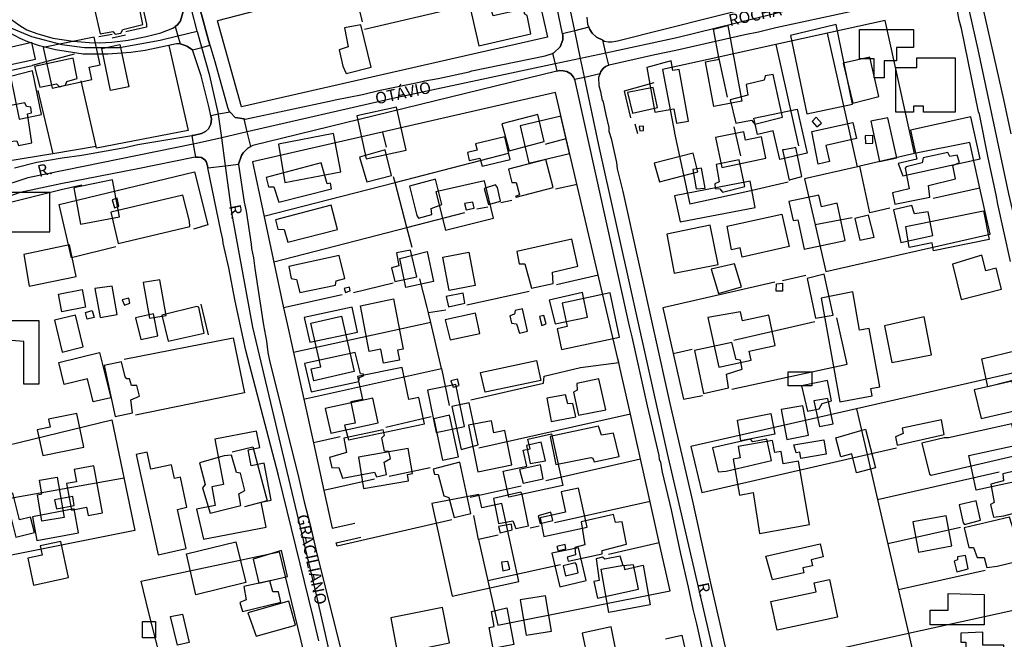
# Model space of a CAD drawing. Units: millimetres. Extents: x 187945 to 190368, y 1671513 to 1674304.
# Drawn here: x 189001 to 189212, y 1672359 to 1672492 of the extents above; entities that cross this region are included whole.
import ezdxf
from ezdxf.enums import TextEntityAlignment as Align

# ---------------------------------------------------------------- set-up
doc = ezdxf.new("R2010")
doc.units = ezdxf.units.MM
doc.header["$MEASUREMENT"] = 0
for name, color, linetype in [('EDIFICAÇÃO_REFERENCIAL', 30, 'Continuous'), ('IMAGEM', 7, 'Continuous'), ('V-CRUZAMENTO', 1, 'Continuous'), ('V-EDIFICACAO', 2, 'Continuous'), ('V-EIXO_DE_LOGRADOURO', 3, 'Continuous'), ('V-LOTE', 1, 'Continuous'), ('V-NOME_DOS_LOGRADOUROS', 7, 'Continuous'), ('V-QUADRA', 4, 'Continuous'), ('V-TESTADA', 140, 'Continuous'), ('V-VALETA', 6, 'Continuous')]:
    doc.layers.add(name, color=color, linetype=linetype)
picture_1 = doc.add_image_def('image1.jpg', size_in_pixel=(4023, 4630))

msp = doc.modelspace()

# ---------------------------------------------------------------- linework, layer by layer
at = {"layer": 'EDIFICAÇÃO_REFERENCIAL'}
for points in [[(189166.34, 1672488.81), (189169.83, 1672472.01), (189179.61, 1672474.04), (189176.06, 1672491.11)], [(189152.87, 1672490.91), (189155.93, 1672474.71), (189149.93, 1672473.58), (189148.13, 1672483.15), (189151.06, 1672483.7), (189149.85, 1672490.12)], [(189181.07, 1672490.05), (189192.6, 1672490.05), (189192.6, 1672486.21), (189188.99, 1672486.21), (189188.99, 1672483.33), (189186.35, 1672483.33), (189186.35, 1672479.73), (189184.19, 1672479.73), (189184.19, 1672483.81), (189181.07, 1672483.81)], [(188998.43, 1672482.32), (189004.76, 1672483.73), (189003.97, 1672487.24), (188997.72, 1672485.86)], [(189006.4, 1672486.17), (189008.28, 1672477.52), (189016.8, 1672479.36), (189016.24, 1672481.96), (189018.58, 1672482.47), (189017.28, 1672488.45)], [(189022.8, 1672486.87), (189024.67, 1672477.75), (189020.81, 1672476.96), (189018.96, 1672485.97)], [(189135.57, 1672481.91), (189137.29, 1672472.35), (189141.35, 1672473.08), (189141.91, 1672469.97), (189144.45, 1672470.43), (189142.45, 1672481.49), (189141.14, 1672481.25), (189140.76, 1672483.32)], [(189201.54, 1672484.02), (189201.54, 1672472.36), (189194.8, 1672472.36), (189194.8, 1672473.67), (189192.66, 1672473.67), (189192.66, 1672472.36), (189188.88, 1672472.36), (189188.88, 1672481.89), (189193.32, 1672481.89), (189193.32, 1672484.02)], [(188999.37, 1672479.98), (189001.24, 1672470.86), (189006.01, 1672471.84), (189004.08, 1672481.21)], [(189073.49, 1672471.58), (189075.49, 1672462.34), (189084.03, 1672464.2), (189082.02, 1672473.44)], [(189167.71, 1672473.02), (189169.87, 1672463.56), (189164, 1672462.22), (189162.6, 1672468.36), (189159.23, 1672467.59), (189158.45, 1672471.04)], [(189108.42, 1672469.41), (189110.28, 1672461.46), (189119.03, 1672463.51), (189117.16, 1672471.5)], [(189170.89, 1672468.18), (189179.65, 1672470.15), (189180.42, 1672466.73), (189173.87, 1672465.25), (189174.66, 1672461.78), (189172.24, 1672461.23)], [(189183.47, 1672470.41), (189185.38, 1672461.79), (189189.06, 1672462.6), (189187.15, 1672471.15)], [(189190.33, 1672458.7), (189206.9, 1672462.38), (189204.9, 1672471.37), (189191.97, 1672468.5), (189193.35, 1672462.27), (189189.32, 1672461.38)], [(189151.61, 1672460.52), (189161.03, 1672462.49), (189160.07, 1672467.07), (189156.71, 1672466.37), (189156.33, 1672468.16), (189150.29, 1672466.9)], [(189058.08, 1672457.27), (189070.1, 1672459.57), (189068.53, 1672467.75), (189056.75, 1672465.48)], [(189100.31, 1672460.79), (189106.34, 1672462.22), (189105.19, 1672467.08), (189098.9, 1672465.58), (189099.23, 1672464.19), (189097.16, 1672463.7), (189097.56, 1672461.99), (189099.83, 1672462.53)], [(189138.25, 1672457.44), (189146.48, 1672459.54), (189145.46, 1672463.54), (189137.16, 1672461.42)], [(189012.95, 1672456.12), (189014.36, 1672448.4), (189022.69, 1672449.91), (189021.24, 1672457.86)], [(189090.43, 1672455.27), (189092.44, 1672447.11), (189102.78, 1672449.65), (189100.82, 1672457.63)], [(189142.67, 1672448.9), (189158.73, 1672451.96), (189157.67, 1672457.55), (189141.49, 1672454.47)], [(188999.37, 1672446.76), (189007.8, 1672446.76), (189007.8, 1672455.18), (188996.32, 1672455.18), (188996.32, 1672451.91), (188999.13, 1672451.91)], [(189169.24, 1672442.99), (189178.03, 1672444.89), (189176.31, 1672452.85), (189172.92, 1672452.11), (189172.38, 1672454.61), (189165.97, 1672453.21), (189166.86, 1672449.12), (189167.85, 1672449.33)], [(189190.98, 1672447.9), (189207.6, 1672451.25), (189208.84, 1672445.08), (189196.95, 1672442.68), (189196.61, 1672444.36), (189191.72, 1672443.38)], [(189152.79, 1672447.91), (189164.44, 1672450.51), (189165.99, 1672443.56), (189155.97, 1672441.32), (189155.54, 1672443.27), (189153.7, 1672442.86)], [(189141.43, 1672437.84), (189150.86, 1672439.76), (189149.15, 1672448.16), (189139.81, 1672446.26)], [(189003.35, 1672435.06), (189013.42, 1672437.17), (189012, 1672443.95), (189002.21, 1672441.9)], [(189088.58, 1672442.53), (189089.94, 1672436.06), (189083.99, 1672434.8), (189082.69, 1672440.98)], [(189097.44, 1672442.36), (189098.81, 1672435.21), (189093.29, 1672434.16), (189091.93, 1672441.29)], [(189200.96, 1672439.77), (189202.84, 1672432.25), (189211.46, 1672434.41), (189210.33, 1672438.93), (189208.11, 1672438.37), (189207.27, 1672441.72)], [(189149.31, 1672438.7), (189150.88, 1672433.49), (189155.79, 1672434.97), (189154.31, 1672439.9)], [(189027.78, 1672435.88), (189029.11, 1672428.2), (189032.66, 1672428.81), (189031.34, 1672436.45)], [(189009.63, 1672433.35), (189014.7, 1672434.36), (189015.45, 1672430.58), (189010.37, 1672429.56)], [(189017.46, 1672434.61), (189018.54, 1672428.4), (189022.2, 1672429.04), (189021.14, 1672435.12)], [(189081.35, 1672432.39), (189083.4, 1672421.62), (189082.22, 1672421.39), (189082.63, 1672419.26), (189079.21, 1672418.62), (189078.64, 1672421.59), (189076.17, 1672421.12), (189074.31, 1672430.91)], [(189117.33, 1672421.5), (189129.73, 1672424.16), (189127.69, 1672433.67), (189117.44, 1672431.47), (189118.52, 1672426.42), (189116.39, 1672425.96)], [(189172.87, 1672432.49), (189176.89, 1672410.34), (189183.78, 1672411.59), (189183.5, 1672413.15), (189185.42, 1672413.5), (189183.14, 1672426.05), (189181.11, 1672425.69), (189179.63, 1672433.87)], [(189008.8, 1672427.78), (189010.41, 1672420.98), (189014.94, 1672422.06), (189013.31, 1672428.91)], [(189070.2, 1672428.68), (189072.9, 1672416.78), (189064.33, 1672414.84), (189063.76, 1672417.37), (189065.77, 1672417.83), (189063.66, 1672427.13)], [(189148.63, 1672428.37), (189150.94, 1672417.76), (189157.89, 1672419.27), (189157.49, 1672421.14), (189163.06, 1672422.35), (189161.64, 1672428.88), (189156.03, 1672427.66), (189155.61, 1672429.59)], [(189186.44, 1672426.57), (189187.97, 1672418.74), (189196.51, 1672420.41), (189194.93, 1672428.49)], [(188996.85, 1672423.63), (188996.85, 1672427.75), (189005.47, 1672427.75), (189005.47, 1672414.12), (189002.24, 1672414.12), (189002.24, 1672423.27)], [(189009.71, 1672418.73), (189018.43, 1672420.88), (189020.82, 1672411.2), (189017.08, 1672410.28), (189015.85, 1672415.27), (189010.85, 1672414.04)], [(189207.28, 1672419.5), (189214.92, 1672421.41), (189216.39, 1672415.53), (189208.53, 1672413.56)], [(189071.71, 1672402.2), (189087.95, 1672405.58), (189086.77, 1672411.23), (189084.61, 1672410.78), (189083.17, 1672417.7), (189073.66, 1672415.72), (189074.68, 1672410.84), (189072.21, 1672410.33), (189073.16, 1672405.77), (189070.85, 1672405.29)], [(189099.96, 1672416.62), (189111.98, 1672419.17), (189112.89, 1672414.89), (189100.96, 1672412.35)], [(189165.78, 1672416.77), (189170.91, 1672416.77), (189170.91, 1672413.73), (189165.78, 1672413.73)], [(189088.65, 1672412.81), (189090.5, 1672403.77), (189096.57, 1672405.01), (189094.72, 1672414.02)], [(189171.31, 1672410.56), (189172.5, 1672405), (189175.43, 1672405.63), (189174.28, 1672411)], [(189164.32, 1672408.67), (189165.51, 1672402.28), (189170.14, 1672403.14), (189168.98, 1672409.43)], [(189006.29, 1672398.8), (189015.06, 1672400.59), (189013.59, 1672407.81), (189007.49, 1672406.57), (189007.84, 1672404.87), (189005.05, 1672404.3)], [(189154.99, 1672406.42), (189162.11, 1672407.82), (189162.98, 1672403.4), (189155.67, 1672401.96)], [(189097.39, 1672405.34), (189099.43, 1672395.34), (189106.66, 1672396.82), (189105.16, 1672404.19), (189102.83, 1672403.71), (189102.32, 1672406.25)], [(189040.71, 1672380.92), (189054.08, 1672383.47), (189053.05, 1672388.84), (189055.16, 1672389.24), (189053.65, 1672397.17), (189050.86, 1672396.63), (189050.21, 1672400.02), (189052.71, 1672400.5), (189052.04, 1672404.03), (189043.08, 1672402.32), (189044.93, 1672392.61), (189042.44, 1672392.13), (189043.21, 1672388.09), (189039.15, 1672387.32)], [(189115.18, 1672403.49), (189117.59, 1672392.38), (189106, 1672389.87), (189104.79, 1672395.47), (189109.86, 1672396.57), (189109.13, 1672399.95), (189110.57, 1672400.26), (189110.13, 1672402.29)], [(189182.38, 1672404.48), (189184.53, 1672396.19), (189180.46, 1672395.13), (189179.41, 1672399.16), (189177.09, 1672398.56), (189176.03, 1672402.63)], [(189219.37, 1672403.42), (189221.25, 1672394.65), (189206.05, 1672391.39), (189204.45, 1672398.84), (189214.3, 1672400.95), (189213.99, 1672402.39)], [(189159.68, 1672382.12), (189170.4, 1672384.01), (189168.01, 1672397.58), (189164.77, 1672397.01), (189164.3, 1672399.68), (189162.93, 1672399.44), (189162.47, 1672402.01), (189155.14, 1672400.72), (189155.56, 1672398.34), (189154.01, 1672398.06), (189155.37, 1672390.35), (189158.29, 1672390.87)], [(189167.05, 1672401.1), (189173.45, 1672402.16), (189173.95, 1672399.11), (189168.55, 1672398.21), (189168.33, 1672399.55), (189167.54, 1672399.42)], [(189026.29, 1672399.02), (189031.01, 1672377.57), (189036.94, 1672378.87), (189035.09, 1672387.27), (189037.14, 1672387.72), (189035.73, 1672394.15), (189034.45, 1672393.87), (189033.8, 1672396.85), (189029.43, 1672395.88), (189028.62, 1672399.56)], [(189074.92, 1672391.72), (189084.57, 1672393.41), (189084.33, 1672394.78), (189085.43, 1672394.97), (189084.49, 1672400.35), (189073.87, 1672398.48)], [(189019.04, 1672386.56), (189017.18, 1672396.59), (189013.01, 1672395.8), (189013.5, 1672393.19), (189011.39, 1672392.79), (189012.45, 1672387.13), (189015.67, 1672387.73), (189016, 1672385.97)], [(189009.37, 1672394.15), (189010.83, 1672385.53), (189006.11, 1672384.73), (189005.14, 1672390.41), (189006.11, 1672390.58), (189005.61, 1672393.52)], [(188998.34, 1672390.17), (189000.5, 1672381.35), (189004.48, 1672382.33), (189003.68, 1672385.6), (189001.3, 1672385.02), (188999.89, 1672390.75)], [(189089.58, 1672388.51), (189093.93, 1672368.7), (189108.18, 1672371.83), (189104.5, 1672388.57), (189100.25, 1672387.64), (189099.63, 1672390.47)], [(189113.52, 1672381.46), (189122.78, 1672383.49), (189120.95, 1672391.83), (189117.22, 1672391.01), (189118.17, 1672386.69), (189112.74, 1672385.49)], [(189192.52, 1672384.58), (189193.74, 1672378.15), (189200.84, 1672379.49), (189199.62, 1672385.93)], [(189004.32, 1672371.07), (189011.81, 1672372.69), (189010.13, 1672380.43), (189005.76, 1672379.48), (189006.19, 1672377.5), (189003.1, 1672376.82)], [(189037.03, 1672377.73), (189047.61, 1672380.33), (189049.74, 1672371.64), (189039.01, 1672369)], [(189161.04, 1672377.28), (189172.69, 1672379.89), (189173.32, 1672377.09), (189170.72, 1672376.51), (189171.01, 1672375.21), (189168.95, 1672374.75), (189169.18, 1672373.7), (189162.48, 1672372.2)], [(189051.33, 1672376.6), (189052.51, 1672371.49), (189058.64, 1672372.91), (189057.36, 1672378.45)], [(189115.23, 1672377.92), (189116.92, 1672370.72), (189122.6, 1672372.05), (189120.97, 1672379.02)], [(189134.76, 1672375.31), (189136.28, 1672366.82), (189127.43, 1672365.23), (189125.78, 1672374.47), (189130.63, 1672375.33), (189130.8, 1672374.37)], [(189162.08, 1672367.55), (189171.82, 1672369.64), (189171.41, 1672371.57), (189174.66, 1672372.27), (189176.39, 1672364.2), (189163.48, 1672361.44)], [(189207.77, 1672369.03), (189207.77, 1672362.54), (189196.21, 1672362.54), (189196.21, 1672365.67), (189200.06, 1672365.67), (189200.06, 1672369.27)], [(189051.92, 1672360.1), (189060.37, 1672362.45), (189058.94, 1672367.6), (189050.14, 1672365.15)], [(189108.45, 1672367.93), (189109.72, 1672360.32), (189115.15, 1672361.23), (189113.89, 1672368.75)], [(189036.18, 1672364.85), (189037.64, 1672358.8), (189035.12, 1672358.2), (189033.64, 1672364.33)], [(189082.19, 1672356.42), (189093.34, 1672358.69), (189091.8, 1672366.27), (189080.76, 1672364.02)], [(189105.59, 1672366.19), (189107.11, 1672358.34), (189102.71, 1672357.49), (189101.84, 1672361.99), (189102.91, 1672362.2), (189102.29, 1672365.43)], [(189027.61, 1672363.27), (189030.42, 1672363.27), (189030.42, 1672359.75), (189027.61, 1672359.75)], [(189127.93, 1672362.11), (189121.7, 1672360.75), (189122.94, 1672355.09), (189129.09, 1672356.44)], [(189202.78, 1672360.78), (189202.78, 1672358.87), (189203.82, 1672358.87), (189203.82, 1672354.87), (189202.95, 1672354.87), (189202.95, 1672350.7), (189212, 1672350.7), (189212, 1672358.17), (189207.47, 1672358.17), (189207.47, 1672360.95)]]:
    msp.add_lwpolyline(points, close=True, dxfattribs=at)
at = {"layer": 'V-CRUZAMENTO'}
for points in [[(189035.74, 1672486.96), (189037.11, 1672486.51), (189038.35, 1672485.71), (189038.35, 1672485.71), (189040.33, 1672486.23), (189040.33, 1672486.23), (189042.06, 1672486.68), (189042.06, 1672486.68), (189039.84, 1672494.82), (189039.84, 1672494.82), (189038.15, 1672494.39), (189038.15, 1672494.39), (189036.36, 1672493.94), (189036.36, 1672493.94), (189035.78, 1672491.93), (189035.15, 1672491.06), (189034.62, 1672490.68), (189034.62, 1672490.68), (189035.21, 1672488.68), (189035.21, 1672488.68), (189035.71, 1672486.96), (189035.71, 1672486.96), (189035.74, 1672486.96)], [(189118.41, 1672481.07), (189119.3, 1672480.53), (189119.89, 1672479.83), (189120.07, 1672479.39), (189120.07, 1672479.39), (189122.22, 1672479.87), (189122.22, 1672479.87), (189125.57, 1672480.62), (189125.57, 1672480.62), (189125.73, 1672481.04), (189126.2, 1672481.72), (189126.72, 1672482.1), (189127.45, 1672482.44), (189127.45, 1672482.44), (189126.82, 1672485.01), (189126.82, 1672485.01), (189126.14, 1672487.76), (189126.14, 1672487.76), (189124.77, 1672488.41), (189123.86, 1672489.26), (189123.39, 1672490.05), (189123.16, 1672490.58), (189123.16, 1672490.58), (189120.12, 1672489.79), (189120.12, 1672489.79), (189117.55, 1672489.13), (189117.55, 1672489.13), (189117.6, 1672488.87), (189117.57, 1672487.82), (189117.05, 1672486.32), (189115.69, 1672485.03), (189115.39, 1672484.93), (189115.39, 1672484.93), (189115.92, 1672482.69), (189115.92, 1672482.69), (189116.3, 1672481.11), (189116.3, 1672481.11), (189116.93, 1672481.26), (189117.65, 1672481.23), (189118.41, 1672481.07)], [(189045.42, 1672460.87), (189048.19, 1672461.21), (189048.19, 1672461.21), (189048.83, 1672463.07), (189049.16, 1672463.63), (189050.2, 1672464.67), (189050.78, 1672464.98), (189050.78, 1672464.98), (189050.04, 1672468.14), (189050.04, 1672468.14), (189049.4, 1672470.9), (189049.4, 1672470.9), (189047.46, 1672471.22), (189046.37, 1672472.38), (189046.37, 1672472.38), (189043.9, 1672471.9), (189043.9, 1672471.9), (189042.24, 1672471.58), (189042.24, 1672471.58), (189042.39, 1672470.83), (189042.28, 1672469.81), (189041.78, 1672468.82), (189041.13, 1672468.18), (189040.23, 1672467.77), (189038.45, 1672467.39), (189038.18, 1672467.34), (189038.18, 1672467.34), (189038.5, 1672465.49), (189038.5, 1672465.49), (189038.98, 1672462.69), (189038.98, 1672462.69), (189039.53, 1672462.73), (189040.23, 1672462.61), (189040.96, 1672462.18), (189041.24, 1672461.8), (189041.55, 1672460.83), (189041.64, 1672460.4), (189041.64, 1672460.4), (189045.42, 1672460.87)]]:
    msp.add_lwpolyline(points, close=True, dxfattribs=at)
at = {"layer": 'V-EDIFICACAO'}
for points in [[(189017.33, 1672494.41), (189018.6, 1672489.12), (189021.3, 1672489.61), (189021.79, 1672489.05), (189023.01, 1672489.27), (189023.4, 1672490.09), (189027.69, 1672491.1), (189026.71, 1672496.1), (189026.39, 1672496.51), (189017.33, 1672494.41)], [(189102.68, 1672492.99), (189101.77, 1672495.94), (189097.71, 1672495.01), (189099.6, 1672486.59), (189110.71, 1672489.14), (189109.95, 1672493.03), (189109.45, 1672493.34), (189109.16, 1672494.38), (189102.68, 1672492.99)], [(189070.88, 1672490.4), (189071.61, 1672486.32), (189069.71, 1672485.73), (189070.5, 1672482.21), (189071.2, 1672480.61), (189076.54, 1672481.97), (189074.37, 1672491.09), (189070.88, 1672490.4)], [(189004.54, 1672482.1), (189005.62, 1672477.69), (189009.25, 1672478.41), (189009.89, 1672477.81), (189011.15, 1672478.14), (189011.44, 1672478.92), (189013.66, 1672479.56), (189012.8, 1672483.94), (189004.54, 1672482.1)], [(189177.55, 1672482.82), (189179.62, 1672474.31), (189179.62, 1672474.31), (189185.19, 1672475.73), (189185.19, 1672475.73), (189183.29, 1672484.11), (189177.55, 1672482.82)], [(189156.83, 1672478.25), (189157.17, 1672475.97), (189153.4, 1672475.03), (189154.58, 1672469.98), (189157.97, 1672470.67), (189158.67, 1672469.76), (189164.62, 1672471.29), (189164.62, 1672471.29), (189162.58, 1672480.44), (189160.87, 1672480.13), (189160.67, 1672479.19), (189156.83, 1672478.25)], [(189131.41, 1672476.55), (189132.49, 1672472.15), (189137.85, 1672473.38), (189136.9, 1672477.67), (189131.41, 1672476.55)], [(188997.51, 1672473.42), (188999.07, 1672466.07), (189000.74, 1672466.22), (189001.1, 1672465.25), (189003.96, 1672465.8), (189003.01, 1672471.98), (189003.86, 1672472.21), (189003.73, 1672473.44), (189002.8, 1672473.54), (189002.41, 1672474.37), (188997.51, 1672473.42)], [(189104.55, 1672469.88), (189106.11, 1672464.1), (189113.61, 1672466.07), (189112.21, 1672471.85), (189104.55, 1672469.88)], [(189171.94, 1672469.21), (189172.94, 1672470.02), (189171.81, 1672471.25), (189170.95, 1672470.39), (189171.94, 1672469.21)], [(189133.89, 1672469.27), (189134.08, 1672468.39), (189134.83, 1672468.43), (189134.83, 1672469.37), (189133.89, 1672469.27)], [(189182.38, 1672465.62), (189183.95, 1672465.68), (189183.9, 1672467.36), (189182.26, 1672467.31), (189182.38, 1672465.62)], [(189074.1, 1672462.75), (189075.64, 1672457.42), (189080.93, 1672458.82), (189079.53, 1672464.27), (189074.1, 1672462.75)], [(189167.14, 1672464.75), (189164.96, 1672464.28), (189164.62, 1672464.28), (189166.01, 1672457.82), (189166.36, 1672457.92), (189168.76, 1672458.58), (189167.44, 1672464.82), (189167.14, 1672464.75)], [(189191.04, 1672460.65), (189190.88, 1672460.36), (189191.73, 1672455.95), (189188.14, 1672455.05), (189188.62, 1672452.64), (189188.62, 1672452.64), (189196.15, 1672454.17), (189195.86, 1672456.68), (189201.62, 1672458.08), (189201.06, 1672460.94), (189202.46, 1672461.59), (189202.01, 1672463.15), (189200.4, 1672462.89), (189199.96, 1672463.71), (189194.67, 1672462.56), (189194.5, 1672461.49), (189191.04, 1672460.65)], [(189105.99, 1672460.16), (189106.65, 1672457.32), (189107.57, 1672457.27), (189108.33, 1672454.68), (189107.49, 1672454.32), (189107.63, 1672454.14), (189115.49, 1672456.25), (189113.98, 1672462.2), (189105.99, 1672460.16)], [(189150.41, 1672461.12), (189151.06, 1672457.42), (189150.12, 1672457.02), (189150.22, 1672455.98), (189151.21, 1672455.91), (189151.74, 1672455.22), (189156.57, 1672456.46), (189155.33, 1672462.18), (189150.41, 1672461.12)], [(189054.08, 1672458.37), (189054.59, 1672456.38), (189055.76, 1672456.34), (189056.79, 1672453.06), (189068.11, 1672455.95), (189067.85, 1672457.12), (189067.18, 1672457.03), (189065.85, 1672461.48), (189054.08, 1672458.37)], [(189145.44, 1672460.11), (189145.44, 1672460.11), (189146.14, 1672455.92), (189146.14, 1672455.92), (189148.04, 1672456.08), (189147.28, 1672460.39), (189145.44, 1672460.11)], [(189084.79, 1672456.54), (189086.32, 1672450.19), (189086.7, 1672449.65), (189089.52, 1672450.42), (189089.4, 1672451.74), (189091.72, 1672452.57), (189090.35, 1672458.01), (189084.79, 1672456.54)], [(189103.15, 1672456.77), (189100.73, 1672456.04), (189101.66, 1672452.61), (189104.25, 1672453.29), (189103.59, 1672456.25), (189103.15, 1672456.77)], [(189020.87, 1672450.94), (189022.45, 1672444.21), (189037.75, 1672447.84), (189037.72, 1672449.03), (189036.28, 1672454.6), (189020.87, 1672450.94)], [(189021.15, 1672453.59), (189021.6, 1672451.88), (189022.57, 1672452.23), (189022.19, 1672453.9), (189021.15, 1672453.59)], [(189098.35, 1672453.11), (189096.53, 1672452.76), (189096.91, 1672451.41), (189098.62, 1672451.81), (189098.35, 1672453.11)], [(189056.06, 1672449.31), (189056.6, 1672447.27), (189057.96, 1672447.19), (189058.73, 1672444.5), (189069.35, 1672447.2), (189068.01, 1672452.44), (189056.06, 1672449.31)], [(189192.86, 1672450.55), (189192.28, 1672452.35), (189188.37, 1672451.44), (189189.93, 1672444.43), (189196.79, 1672445.93), (189195.8, 1672451.01), (189192.86, 1672450.55)], [(189183.02, 1672450.26), (189180.06, 1672449.57), (189181.14, 1672444.91), (189184.25, 1672445.55), (189183.02, 1672450.26), (189183.02, 1672450.26)], [(189107.73, 1672442.51), (189108.27, 1672439.88), (189109.44, 1672439.87), (189110.86, 1672434.63), (189115.53, 1672435.68), (189115.4, 1672438.06), (189120.8, 1672439.4), (189119.53, 1672445.15), (189107.73, 1672442.51)], [(189084.97, 1672442.83), (189082.02, 1672442.22), (189082.49, 1672439.47), (189080.94, 1672439.04), (189081.65, 1672436.06), (189086.31, 1672437.08), (189084.97, 1672442.83)], [(189058.92, 1672439.27), (189059.43, 1672436.73), (189060.56, 1672436.53), (189061.32, 1672433.71), (189068.9, 1672435.33), (189069.07, 1672436.21), (189070.94, 1672436.7), (189069.73, 1672441.68), (189058.92, 1672439.27)], [(189169.85, 1672436.7), (189169.85, 1672436.7), (189171.66, 1672428.24), (189171.66, 1672428.24), (189175.44, 1672428.89), (189173.53, 1672437.63), (189169.85, 1672436.7)], [(189070.76, 1672434.61), (189071.07, 1672433.71), (189072.08, 1672434.07), (189071.92, 1672434.88), (189070.76, 1672434.61)], [(189163.29, 1672435.6), (189164.63, 1672435.76), (189164.63, 1672434.02), (189163.22, 1672433.99), (189163.29, 1672435.6)], [(189023.25, 1672432.13), (189023.79, 1672431.04), (189024.89, 1672431.48), (189024.7, 1672432.49), (189023.25, 1672432.13)], [(189092.62, 1672432.87), (189093.13, 1672430.65), (189096.62, 1672431.45), (189096.24, 1672433.57), (189092.62, 1672432.87)], [(189114.67, 1672432.11), (189115.95, 1672426.99), (189122.85, 1672428.47), (189121.79, 1672433.76), (189114.67, 1672432.11)], [(189031.74, 1672428.88), (189033.11, 1672423.3), (189040.84, 1672425), (189039.66, 1672430.58), (189039.23, 1672430.74), (189031.74, 1672428.88)], [(189062.26, 1672428.35), (189063.44, 1672423.08), (189073.64, 1672425.25), (189072.53, 1672430.57), (189062.26, 1672428.35)], [(189108.94, 1672430.23), (189107.39, 1672429.88), (189107.21, 1672429.1), (189106.24, 1672428.7), (189106.59, 1672427.15), (189107.69, 1672427.05), (189108.34, 1672425.02), (189110.05, 1672425.44), (189108.94, 1672430.23)], [(189015.4, 1672429.48), (189016.88, 1672429.85), (189017.31, 1672428.41), (189015.77, 1672428.01), (189015.4, 1672429.48)], [(189026.14, 1672428.32), (189027.26, 1672423.69), (189030.91, 1672424.48), (189029.98, 1672429.18), (189026.14, 1672428.32)], [(189092.4, 1672427.91), (189093.46, 1672423.56), (189099.83, 1672424.96), (189098.9, 1672429.31), (189092.4, 1672427.91)], [(189113.49, 1672428.8), (189112.6, 1672428.57), (189113.11, 1672426.68), (189114.02, 1672426.99), (189113.49, 1672428.8)], [(189145.79, 1672421.28), (189147.6, 1672412.48), (189147.68, 1672412.12), (189153.07, 1672413.28), (189152.59, 1672416.25), (189156, 1672417.3), (189155.58, 1672419.27), (189154.7, 1672419.36), (189153.79, 1672423.01), (189145.79, 1672421.28)], [(189062.32, 1672418.49), (189063.72, 1672412.48), (189073.9, 1672414.65), (189074.07, 1672415.5), (189074.95, 1672415.86), (189074.95, 1672416.23), (189074.26, 1672416.3), (189073.13, 1672420.9), (189062.32, 1672418.49)], [(189024.28, 1672415.27), (189023.92, 1672415.68), (189023.11, 1672418.9), (189019.4, 1672418.07), (189021.75, 1672407.2), (189025.47, 1672407.97), (189025.16, 1672410.72), (189026.96, 1672411.51), (189026.45, 1672413.78), (189025.25, 1672413.79), (189024.82, 1672415.23), (189024.28, 1672415.27)], [(189120.56, 1672414.26), (189120.64, 1672412.8), (189119.89, 1672412.35), (189120.94, 1672407.49), (189126.81, 1672408.63), (189125.32, 1672415.26), (189120.56, 1672414.26)], [(189093.64, 1672414.83), (189094.09, 1672413.44), (189095.38, 1672413.83), (189095.06, 1672415.14), (189093.64, 1672414.83)], [(189168.64, 1672413.77), (189169.94, 1672408.35), (189172.48, 1672408.79), (189173.09, 1672409.93), (189175.12, 1672410.53), (189174.23, 1672414.89), (189168.64, 1672413.77)], [(189205.65, 1672412.85), (189207.12, 1672406.76), (189215.15, 1672408.63), (189213.78, 1672414.73), (189205.65, 1672412.85)], [(189066.75, 1672408.87), (189067.9, 1672403.61), (189078.1, 1672405.81), (189076.94, 1672411.07), (189066.75, 1672408.87)], [(189114.19, 1672411.11), (189114.92, 1672406.96), (189115.12, 1672406.07), (189119.24, 1672406.88), (189120.38, 1672407.07), (189119.75, 1672409.93), (189118.63, 1672409.87), (189118.13, 1672411.84), (189114.19, 1672411.11)], [(189093.83, 1672409.32), (189093.83, 1672409.32), (189095.81, 1672400.11), (189099.48, 1672401.09), (189099.48, 1672401.09), (189097.51, 1672410.12), (189093.83, 1672409.32)], [(189089.95, 1672406.68), (189091.85, 1672397.81), (189091.85, 1672397.81), (189095.25, 1672398.55), (189095.25, 1672398.55), (189093.31, 1672407.48), (189089.95, 1672406.68)], [(189114.86, 1672402.89), (189116.1, 1672396.89), (189123.58, 1672398.41), (189123.98, 1672398.25), (189124.29, 1672397.43), (189129.61, 1672398.64), (189128.46, 1672403.6), (189125.87, 1672403.16), (189125.19, 1672405.12), (189114.86, 1672402.89)], [(189190.21, 1672404.71), (189190.42, 1672403.51), (189188.78, 1672402.83), (189189.07, 1672401.42), (189189.13, 1672401.01), (189199.21, 1672403.29), (189198.6, 1672406.46), (189190.21, 1672404.71)], [(189200.15, 1672402.58), (189199.2, 1672402.61), (189194.67, 1672401.52), (189194.44, 1672401.48), (189196.04, 1672394.82), (189196.44, 1672394.63), (189215.09, 1672398.94), (189213.66, 1672405.63), (189200.15, 1672402.58)], [(189070.69, 1672402.53), (189071.26, 1672399.43), (189067.67, 1672398.41), (189068.15, 1672396.21), (189069.67, 1672396.28), (189070.45, 1672394), (189077.3, 1672395.23), (189077.73, 1672394.28), (189079.88, 1672394.76), (189079.38, 1672397.41), (189080.72, 1672398.21), (189080.36, 1672399.67), (189079.44, 1672399.75), (189078.84, 1672402.57), (189079.4, 1672403.16), (189079.12, 1672404.31), (189070.69, 1672402.53)], [(189112.98, 1672401.67), (189109.83, 1672400.98), (189110.57, 1672397.11), (189113.9, 1672397.7), (189112.98, 1672401.67)], [(189149.61, 1672400.45), (189150.85, 1672395.33), (189152.56, 1672395.49), (189162.23, 1672397.78), (189161.28, 1672402.32), (189158.26, 1672401.72), (189157.76, 1672402.35), (189149.61, 1672400.45)], [(189045.09, 1672398.73), (189039.86, 1672397.26), (189041.06, 1672392.58), (189040.5, 1672391.93), (189042.14, 1672386.45), (189048.67, 1672388.12), (189048.67, 1672388.12), (189048.23, 1672390.61), (189049.52, 1672391.29), (189048.57, 1672395.07), (189047.72, 1672395.17), (189046.66, 1672398.88), (189045.09, 1672398.73)], [(189095.54, 1672397.37), (189089.85, 1672395.91), (189090.11, 1672394.82), (189090.92, 1672394.72), (189092.14, 1672390.18), (189093.21, 1672389.84), (189094.3, 1672385.53), (189097.92, 1672386.41), (189095.54, 1672397.37), (189095.54, 1672397.37)], [(189108.34, 1672395.85), (189109.1, 1672392.91), (189113.38, 1672393.85), (189112.78, 1672396.79), (189108.34, 1672395.85)], [(189211.76, 1672394.91), (189211.89, 1672393.42), (189209.15, 1672392.68), (189209.9, 1672388.76), (189209.08, 1672388.3), (189209.78, 1672385.63), (189212, 1672385.91), (189219.99, 1672388.01), (189219.47, 1672390.63), (189218.15, 1672390.56), (189216.67, 1672396.04), (189211.76, 1672394.91)], [(189009.24, 1672387.42), (189013.03, 1672388.14), (189012.74, 1672390.06), (189008.83, 1672389.33), (189009.24, 1672387.42)], [(189108.57, 1672390.96), (189102.72, 1672389.61), (189103.85, 1672384.29), (189106.92, 1672384.82), (189107.56, 1672383.15), (189110.23, 1672383.73), (189108.9, 1672390.44), (189108.57, 1672390.96)], [(189202.4, 1672388.26), (189203.23, 1672384.43), (189203.55, 1672384.07), (189206.97, 1672384.96), (189206.02, 1672389.12), (189202.4, 1672388.26)], [(189004.06, 1672385.67), (189005.02, 1672380.6), (189013.95, 1672382.26), (189013.02, 1672387.37), (189004.06, 1672385.67)], [(189112.28, 1672385.92), (189112.73, 1672384.23), (189115.42, 1672384.87), (189115.01, 1672386.67), (189112.28, 1672385.92)], [(189121.48, 1672384.63), (189122.3, 1672379.71), (189120.13, 1672379.09), (189120.29, 1672377.54), (189118.53, 1672377.03), (189118.75, 1672376.21), (189126.02, 1672377.74), (189125.97, 1672378.46), (189131.18, 1672379.85), (189130.28, 1672384.6), (189128.89, 1672384.48), (189128.41, 1672386.16), (189121.48, 1672384.63)], [(189103.82, 1672383.6), (189104.14, 1672382.25), (189106.76, 1672382.89), (189106.58, 1672384.08), (189103.82, 1672383.6)], [(189203.51, 1672383.33), (189204.5, 1672379.1), (189205.51, 1672379.15), (189206.25, 1672376.94), (189207.74, 1672376.99), (189208.32, 1672374.84), (189210.57, 1672375.09), (189221.77, 1672377.86), (189220.27, 1672384.22), (189214.05, 1672382.89), (189213.15, 1672385.59), (189203.51, 1672383.33)], [(189116.27, 1672379.32), (189116.61, 1672378.37), (189118.26, 1672378.86), (189118.07, 1672379.78), (189116.27, 1672379.32)], [(189129.83, 1672377.25), (189126.57, 1672376.61), (189126.05, 1672377.06), (189124.7, 1672376.7), (189125.38, 1672372.07), (189124.25, 1672371.81), (189125.01, 1672368.25), (189133.75, 1672370.16), (189132.7, 1672375.42), (189130.49, 1672375.16), (189129.83, 1672377.25)], [(189202.08, 1672377.12), (189202.07, 1672376.49), (189201.35, 1672376.16), (189201.9, 1672373.89), (189204.36, 1672374.52), (189203.76, 1672377.38), (189202.08, 1672377.12)], [(189104.46, 1672375.97), (189104.78, 1672374.13), (189106.24, 1672374.47), (189105.83, 1672376.13), (189104.46, 1672375.97)], [(189120.21, 1672375.81), (189117.69, 1672375.19), (189118.17, 1672373.06), (189120.87, 1672373.66), (189120.52, 1672375.51), (189120.21, 1672375.81)], [(189049.31, 1672370.74), (189049.78, 1672367.91), (189048.48, 1672367.32), (189049.02, 1672365.42), (189057.21, 1672367.43), (189056.7, 1672369.63), (189055.52, 1672369.59), (189054.87, 1672372), (189049.31, 1672370.74)]]:
    msp.add_lwpolyline(points, close=True, dxfattribs=at)
at = {"layer": 'V-EIXO_DE_LOGRADOURO'}
for points in [[(189120.12, 1672489.79), (189111.39, 1672531.03), (189098.93, 1672588.82)], [(188990.66, 1672500.72), (188993.22, 1672496.93), (188996.39, 1672492.74), (188999.61, 1672490.36), (189003.86, 1672488.58), (189010.37, 1672486.84), (189015.2, 1672486.19), (189022.71, 1672486.23), (189031.41, 1672487.77), (189035.21, 1672488.68)], [(189196.59, 1672501.19), (189179.46, 1672497.59), (189142.01, 1672488.25), (189126.82, 1672485.01)], [(189204, 1672496.65), (189206.38, 1672485.8), (189212.95, 1672454.86), (189220.42, 1672423.14), (189227.38, 1672390.39), (189234.98, 1672356.87), (189243.1, 1672323.86), (189243.61, 1672320.99)], [(189039.35, 1672489.68), (189038.15, 1672494.39)], [(189035.21, 1672488.68), (189039.35, 1672489.68)], [(189040.33, 1672486.23), (189039.38, 1672489.56), (189039.35, 1672489.68)], [(189121.38, 1672483.85), (189120.12, 1672489.79)], [(189043.9, 1672471.9), (189042.06, 1672480.11), (189040.33, 1672486.23)], [(189126.82, 1672485.01), (189121.38, 1672483.85)], [(189115.92, 1672482.69), (189081.23, 1672475.3), (189050.04, 1672468.14)], [(189121.38, 1672483.85), (189115.92, 1672482.69)], [(189122.22, 1672479.87), (189121.38, 1672483.85)], [(189161.47, 1672303.45), (189161.39, 1672303.84), (189155.72, 1672331.18), (189140, 1672399.26), (189125.31, 1672465.27), (189122.22, 1672479.87)], [(189044.6, 1672466.89), (189043.92, 1672471.83), (189043.9, 1672471.9)], [(189050.04, 1672468.14), (189044.6, 1672466.89)], [(189044.6, 1672466.89), (189038.53, 1672465.5), (189038.5, 1672465.49)], [(189045.42, 1672460.87), (189044.6, 1672466.89)], [(189038.5, 1672465.49), (189003.07, 1672458.27), (188996.53, 1672456.18), (188988.25, 1672451.39), (188985.22, 1672448.71), (188983.23, 1672446.14), (188981.95, 1672441.59), (188981.02, 1672436.68), (188981.02, 1672430.26), (188983.82, 1672413.46), (188986.27, 1672402.02), (188993.27, 1672371.44), (188999.8, 1672340.86), (189002.48, 1672327.1), (189006.68, 1672301.65), (189009.71, 1672286.14), (189015.29, 1672268.94)], [(189085.95, 1672285.76), (189085.68, 1672286.86), (189078.22, 1672310.2), (189073.79, 1672327.35), (189070.75, 1672343.23), (189064.92, 1672368.67), (189051.27, 1672426.31), (189046.84, 1672450.47), (189045.42, 1672460.87)]]:
    msp.add_lwpolyline(points, dxfattribs=at)
at = {"layer": 'V-LOTE'}
for points in [[(189072.81, 1672499.38), (189068.49, 1672498.4), (189043.7, 1672491.94)], [(189072.81, 1672499.38), (189074.66, 1672491.71)], [(189112.05, 1672498.57), (189114.33, 1672488.42)], [(189075.13, 1672490.14), (189095.34, 1672494.84)], [(189114.33, 1672488.42), (189048.84, 1672473.49), (189043.7, 1672491.94)], [(189186.59, 1672492.01), (189163.14, 1672486.84)], [(189192.88, 1672463.51), (189186.59, 1672492.01)], [(189180.66, 1672460.68), (189174.26, 1672489.29)], [(189163.14, 1672486.84), (189168.04, 1672465.11)], [(189033.26, 1672486.61), (189037.41, 1672468.41), (189017.81, 1672464.67)], [(189162.83, 1672486.77), (189150.96, 1672484.15)], [(189150.96, 1672484.15), (189138.92, 1672481.5)], [(189152.86, 1672475.6), (189150.96, 1672484.15)], [(188994.22, 1672480.12), (189004.01, 1672482.36)], [(189138.92, 1672481.5), (189141.48, 1672468), (189141.51, 1672467.89)], [(189017.74, 1672464.99), (189014.47, 1672479.05)], [(189005.23, 1672476.96), (189008.42, 1672463.44)], [(189116, 1672476.59), (189051.14, 1672461.69), (189057.82, 1672430.46)], [(189118.31, 1672466.75), (189116, 1672476.59)], [(189079.85, 1672464.85), (189079.05, 1672468.1)], [(189141.51, 1672467.89), (189144.78, 1672452.65)], [(189155.69, 1672463.03), (189154.27, 1672469.24)], [(189113.86, 1672465.52), (189114.27, 1672465.66), (189118.31, 1672466.75)], [(189129.39, 1672419.52), (189118.31, 1672466.75)], [(189204.7, 1672465.86), (189192.88, 1672463.51)], [(189206.86, 1672456.11), (189204.7, 1672465.86)], [(189017.74, 1672464.99), (189008.42, 1672463.44)], [(189017.81, 1672464.67), (189017.74, 1672464.99)], [(189008.42, 1672463.44), (188998.39, 1672461.78)], [(189081.68, 1672457.29), (189105.98, 1672463.55)], [(189192.88, 1672463.51), (189181.12, 1672460.79)], [(189009.78, 1672452.55), (189038.79, 1672459.55)], [(189038.79, 1672459.55), (189041.58, 1672448.2)], [(189180.66, 1672460.68), (189169.3, 1672458.05), (189171.57, 1672448.22)], [(189181.12, 1672460.79), (189180.66, 1672460.68)], [(189187.6, 1672451.79), (189183.32, 1672450.8), (189181.12, 1672460.79)], [(189081.68, 1672457.29), (189081.37, 1672458.48)], [(189165.8, 1672457.33), (189157.18, 1672455.36), (189144.78, 1672452.65)], [(189053.63, 1672450.07), (189081.68, 1672457.29)], [(189084.21, 1672447.67), (189081.68, 1672457.29)], [(189120.62, 1672456.88), (189116, 1672455.86)], [(189206.86, 1672456.11), (189196.85, 1672453.83)], [(189209.05, 1672446.21), (189206.86, 1672456.11)], [(189106.69, 1672453.41), (189104.31, 1672452.94)], [(189021.94, 1672443.51), (189012.43, 1672441.13), (189009.78, 1672452.55)], [(189101.53, 1672451.98), (189099.15, 1672451.57)], [(189084.21, 1672447.67), (189096.63, 1672450.86)], [(189179.48, 1672449.74), (189171.57, 1672448.22)], [(189041.58, 1672448.2), (189038.52, 1672447.32)], [(189055.71, 1672440.33), (189084.21, 1672447.67)], [(189085.35, 1672443.35), (189084.21, 1672447.67)], [(189171.57, 1672448.22), (189173.88, 1672438.26), (189209.05, 1672446.21)], [(189088.84, 1672429.37), (189088.57, 1672430.52), (189086.98, 1672436.65)], [(189125.19, 1672437.41), (189116.22, 1672435.37)], [(189169.57, 1672437.4), (189164.61, 1672436.24)], [(189081.3, 1672435.7), (189072.81, 1672433.63)], [(189162.98, 1672435.97), (189139.01, 1672430.47)], [(189070.36, 1672433.22), (189057.82, 1672430.46)], [(189110.38, 1672433.94), (189097.06, 1672431.03)], [(189057.82, 1672430.46), (189058.56, 1672427)], [(189092.57, 1672429.94), (189088.84, 1672429.37)], [(189139.01, 1672430.47), (189143.43, 1672410.88)], [(189089.31, 1672427.32), (189088.84, 1672429.37)], [(189153.79, 1672413.02), (189178.46, 1672418.39), (189176.21, 1672428.28)], [(189058.56, 1672427), (189059.91, 1672420.88)], [(189089.31, 1672427.32), (189059.91, 1672420.88)], [(189091.59, 1672417.44), (189089.31, 1672427.32)], [(189171.52, 1672427.46), (189154.19, 1672423.48)], [(189023.7, 1672419.48), (189047.06, 1672424.04)], [(189047.06, 1672424.04), (189049.44, 1672412.27)], [(189141.22, 1672420.68), (189145.3, 1672421.63)], [(189059.91, 1672420.88), (189064.19, 1672401.51)], [(189129.57, 1672418.72), (189129.39, 1672419.52)], [(189062.12, 1672410.91), (189091.59, 1672417.44)], [(189091.59, 1672417.44), (189093.26, 1672409.55)], [(189097.93, 1672410.71), (189113.45, 1672414.34), (189113.58, 1672415.8), (189121.35, 1672417.64), (189129.57, 1672418.72)], [(189129.81, 1672417.65), (189129.57, 1672418.72)], [(189132.04, 1672407.69), (189129.81, 1672417.65)], [(189215.77, 1672416.91), (189180.46, 1672408.85)], [(189049.44, 1672412.27), (189026.14, 1672407.48)], [(189143.43, 1672410.88), (189147.47, 1672411.66)], [(189180.46, 1672408.85), (189144.99, 1672400.75)], [(189180.46, 1672408.85), (189182.73, 1672399.03)], [(189089.42, 1672407.07), (189079.67, 1672404.83)], [(189132.04, 1672407.69), (189099.58, 1672400.42)], [(189134.19, 1672398.12), (189132.04, 1672407.69)], [(188992.9, 1672399.63), (189021.09, 1672406.46), (189026.02, 1672382.77), (188997.78, 1672377.13)], [(189069.95, 1672402.79), (189064.19, 1672401.51)], [(189046.84, 1672399.63), (189051.25, 1672400.68)], [(189051.25, 1672400.68), (189054.28, 1672389.13)], [(189064.19, 1672401.51), (189066.44, 1672391.31)], [(189144.99, 1672400.75), (189147.3, 1672390.88)], [(189182.73, 1672399.03), (189188.99, 1672400.47)], [(189147.3, 1672390.88), (189182.73, 1672399.03)], [(189182.73, 1672399.03), (189184.94, 1672389.41)], [(189080.42, 1672394.4), (189089.18, 1672396.27)], [(189113.95, 1672393.48), (189134.19, 1672398.12)], [(189136.06, 1672389.81), (189134.19, 1672398.12)], [(189184.94, 1672389.41), (189210.95, 1672395.31)], [(188995.21, 1672388.98), (189023.67, 1672394.04)], [(189077.26, 1672393.75), (189066.44, 1672391.31)], [(189097.75, 1672389.91), (189108.65, 1672392.29)], [(189066.44, 1672391.31), (189068.22, 1672383.27)], [(189054.28, 1672389.13), (189049.49, 1672387.81)], [(189136.25, 1672388.94), (189115.81, 1672384.41)], [(189138.22, 1672380.18), (189136.06, 1672389.81)], [(189184.94, 1672389.41), (189191.55, 1672360.75)], [(189099.57, 1672380.84), (189098.55, 1672385.94)], [(189068.22, 1672383.27), (189073.08, 1672384.31)], [(189093.83, 1672385.07), (189069.26, 1672379.38), (189069.06, 1672380.15), (189074.37, 1672381.34)], [(189112.55, 1672383.66), (189110.61, 1672383.29)], [(189103.75, 1672381.76), (189099.57, 1672380.84)], [(189187.13, 1672379.95), (189202.7, 1672383.48)], [(189099.57, 1672380.84), (189101.53, 1672372)], [(189127.33, 1672377.72), (189138.22, 1672380.18)], [(189140.54, 1672369.83), (189138.22, 1672380.18)], [(189033.61, 1672346.96), (189028.89, 1672365.39), (189027.32, 1672371.88), (189056.86, 1672378.22)], [(189056.86, 1672378.22), (189065.42, 1672342.99)], [(189117.12, 1672375.43), (189101.53, 1672372)], [(189207.96, 1672374.22), (189189.41, 1672370.05)], [(189101.53, 1672372), (189103.65, 1672362.48), (189140.54, 1672369.83)], [(189191.55, 1672360.75), (189227.02, 1672368.57)], [(189139.53, 1672359.53), (189143.06, 1672360.37)], [(189143.06, 1672360.37), (189145.54, 1672349.36)], [(189169.42, 1672355.87), (189191.55, 1672360.75)], [(189191.55, 1672360.75), (189193.84, 1672350.84)]]:
    msp.add_lwpolyline(points, dxfattribs=at)
at = {"layer": 'V-QUADRA'}
for points in [[(189231.81, 1672505.51), (189210.12, 1672500.8), (189210.12, 1672500.8), (189209.39, 1672500.64), (189208.73, 1672500.36), (189207.65, 1672499.38), (189207.08, 1672498.19), (189207, 1672497.59), (189207.01, 1672497.29), (189207.01, 1672497.29), (189207.04, 1672496.66), (189211.9, 1672475.06), (189213.47, 1672467.71)], [(189039.84, 1672494.82), (189042.06, 1672486.68), (189042.06, 1672486.68), (189042.23, 1672486.07), (189043.1, 1672483.24), (189045.81, 1672473.4), (189046.13, 1672472.64), (189046.37, 1672472.38), (189046.37, 1672472.38), (189047.46, 1672471.22), (189049.4, 1672470.9), (189049.4, 1672470.9), (189049.61, 1672470.87), (189068.29, 1672474.84), (189068.84, 1672475.03), (189074.72, 1672476.15), (189078.52, 1672477.04), (189087.54, 1672478.89), (189088.06, 1672479.07), (189090.92, 1672479.59), (189097.57, 1672481.01), (189098.12, 1672481.2), (189113.8, 1672484.41), (189115.39, 1672484.93), (189115.39, 1672484.93), (189115.69, 1672485.03), (189117.05, 1672486.32), (189117.57, 1672487.82), (189117.6, 1672488.87), (189117.55, 1672489.13), (189117.55, 1672489.13), (189114.97, 1672501.56)], [(189122.69, 1672492.72), (189122.9, 1672491.17), (189123.16, 1672490.58), (189123.16, 1672490.58), (189123.39, 1672490.05), (189123.86, 1672489.26), (189124.77, 1672488.41), (189126.14, 1672487.76), (189126.14, 1672487.76), (189126.52, 1672487.58), (189127.29, 1672487.42), (189128.08, 1672487.42), (189129.26, 1672487.62), (189159.6, 1672495.3)], [(189213.41, 1672440.4), (189210.69, 1672452.64), (189210.34, 1672454.66), (189208.59, 1672462.6), (189206.73, 1672471.91), (189206.55, 1672472.46), (189202.89, 1672490.28), (189202.42, 1672492.06), (189201.67, 1672496)], [(188998.6, 1672492.89), (189001.4, 1672490.89), (189002.87, 1672489.96), (189005, 1672489.23), (189008.45, 1672488.23), (189012.76, 1672487.59), (189016.2, 1672487.27), (189018.36, 1672487.2), (189021.07, 1672487.32), (189024.57, 1672487.78), (189028.39, 1672488.55), (189031.57, 1672489.37), (189034.11, 1672490.31), (189034.62, 1672490.68), (189034.62, 1672490.68), (189035.15, 1672491.06), (189035.78, 1672491.93), (189036.36, 1672493.94)], [(189179.07, 1672493.86), (189163.18, 1672490.41), (189159.47, 1672489.47), (189156.53, 1672488.9), (189141.75, 1672485.54), (189137.25, 1672484.63), (189127.48, 1672482.45), (189127.45, 1672482.44), (189127.45, 1672482.44), (189126.72, 1672482.1), (189126.2, 1672481.72), (189125.73, 1672481.04), (189125.57, 1672480.62), (189125.57, 1672480.62), (189125.25, 1672479.81), (189125.28, 1672478.03), (189125.68, 1672476.79), (189125.99, 1672474.85), (189126.14, 1672474.82), (189126.76, 1672471.75), (189127.44, 1672469.1), (189127.45, 1672468.29), (189127.92, 1672466.69), (189129.04, 1672461.6), (189129.23, 1672460.24), (189130.44, 1672455.39), (189140.49, 1672409.96), (189145.33, 1672389.03), (189145.33, 1672389.03), (189149.16, 1672371.46), (189154.09, 1672349.98)], [(189000.22, 1672460.4), (189004.98, 1672461.61), (189010.44, 1672462.58), (189014.64, 1672463.15), (189023.84, 1672464.81), (189026.62, 1672465.4), (189038.18, 1672467.34), (189038.18, 1672467.34), (189038.45, 1672467.39), (189040.23, 1672467.77), (189041.13, 1672468.18), (189041.78, 1672468.82), (189042.28, 1672469.81), (189042.39, 1672470.83), (189042.24, 1672471.58), (189042.24, 1672471.58), (189041.91, 1672473.28), (189040.16, 1672480.12), (189038.35, 1672485.71), (189038.35, 1672485.71), (189037.11, 1672486.51), (189035.74, 1672486.96), (189035.71, 1672486.96), (189035.71, 1672486.96), (189034.91, 1672486.96), (189028.23, 1672485.56), (189025.11, 1672485.14), (189020.18, 1672484.78), (189014.9, 1672484.79), (189009.01, 1672485.73), (189005.6, 1672486.59), (189003.07, 1672487.4), (189001.45, 1672488.1), (188999.32, 1672489.28)], [(189153.36, 1672331.08), (189146.28, 1672362.76), (189145.47, 1672365.92), (189144.49, 1672370.65), (189142.82, 1672377.73), (189140.83, 1672387.2), (189138.95, 1672395.23), (189138.55, 1672397.29), (189138.26, 1672397.96), (189138.2, 1672398.81), (189135.73, 1672409.47), (189132.46, 1672424.24), (189131.87, 1672426.54), (189120.2, 1672479.07), (189120.07, 1672479.39), (189120.07, 1672479.39), (189119.89, 1672479.83), (189119.3, 1672480.53), (189118.41, 1672481.07), (189117.65, 1672481.23), (189116.93, 1672481.26), (189116.3, 1672481.11), (189116.3, 1672481.11), (189051.24, 1672465.22), (189050.78, 1672464.98), (189050.78, 1672464.98), (189050.2, 1672464.67), (189049.16, 1672463.63), (189048.83, 1672463.07), (189048.19, 1672461.21), (189048.19, 1672461.21), (189048.16, 1672461.13), (189049.42, 1672453.05), (189049.8, 1672451.17), (189050.88, 1672444.1), (189050.95, 1672443.19), (189051.39, 1672441.18), (189051.66, 1672438.85), (189053.54, 1672426.75), (189054.2, 1672423.33), (189054.45, 1672420.88), (189054.8, 1672419.15), (189061.1, 1672393.86), (189062.24, 1672388.89), (189063.52, 1672384), (189064.79, 1672378.42), (189070.71, 1672354.63)], [(189065.36, 1672359.11), (189064.17, 1672364.26), (189056.71, 1672394.55), (189049.72, 1672421.31), (189047.48, 1672431.84), (189046.08, 1672439.02), (189044.9, 1672444.32), (189044.81, 1672445.09), (189044.36, 1672446.91), (189041.64, 1672460.4), (189041.64, 1672460.4), (189041.55, 1672460.83), (189041.24, 1672461.8), (189040.96, 1672462.18), (189040.23, 1672462.61), (189039.53, 1672462.73), (189038.98, 1672462.69), (189038.98, 1672462.69), (189038.55, 1672462.65), (189026.65, 1672460.2), (189010.16, 1672457), (189001.48, 1672455.13), (188996.29, 1672453.36)]]:
    msp.add_lwpolyline(points, dxfattribs=at)
at = {"layer": 'V-TESTADA'}
for points in [[(189027.17, 1672496.92), (189028.47, 1672491.2), (189028.5, 1672490.58), (189024.08, 1672489.57)], [(189021.12, 1672488.98), (189018.29, 1672488.49)], [(189023.98, 1672488.82), (189021.15, 1672488.23)], [(189163.14, 1672486.84), (189162.83, 1672486.77)], [(189012.99, 1672484.78), (189004.01, 1672482.36)], [(189137.06, 1672478.66), (189130.74, 1672476.85), (189132.1, 1672471.12)], [(189133, 1672469.83), (189133.58, 1672467.77)], [(189041.73, 1672424.69), (189040.17, 1672431.26)], [(189136.06, 1672389.81), (189132.04, 1672407.69)]]:
    msp.add_lwpolyline(points, dxfattribs=at)
at = {"layer": 'V-VALETA'}
msp.add_lwpolyline([(188984.36, 1672429.85), (188984.77, 1672441.31), (188985.22, 1672442.7), (188986.07, 1672444.61), (188987.51, 1672446.96), (188988.17, 1672447.81), (188989.41, 1672448.84), (188990.62, 1672449.44), (188998.6, 1672452.62), (188998.82, 1672452.9), (189010.25, 1672455.8), (189014.64, 1672456.82)], dxfattribs=at)

# ---------------------------------------------------------------- texts
at = {"layer": 'V-NOME_DOS_LOGRADOUROS'}
for s, rotation, p in [('ROCHA', 12, (189153.52, 1672490)), ('OTÁVIO', 12, (189077.88, 1672473.23)), ('R.', 14, (189005.7, 1672457.69)), ('R.', 282, (189045.37, 1672452.12)), ('GRACILIANO', 282, (189059.83, 1672385.76)), ('R.', 282, (189145.53, 1672371.16))]:
    msp.add_text(s, height=2.5, rotation=rotation, dxfattribs=at).set_placement(p, align=Align.BOTTOM_LEFT)

# ---------------------------------------------------------------- referenced raster images: frames only (the image files are external)
at = {"layer": 'IMAGEM'}
image = msp.add_image(picture_1, insert=(187944.59, 1671517.55), size_in_units=(2414.02, 2778.25), dxfattribs=at)
image.dxf.flags = 7

doc.saveas('drawing.dxf')
